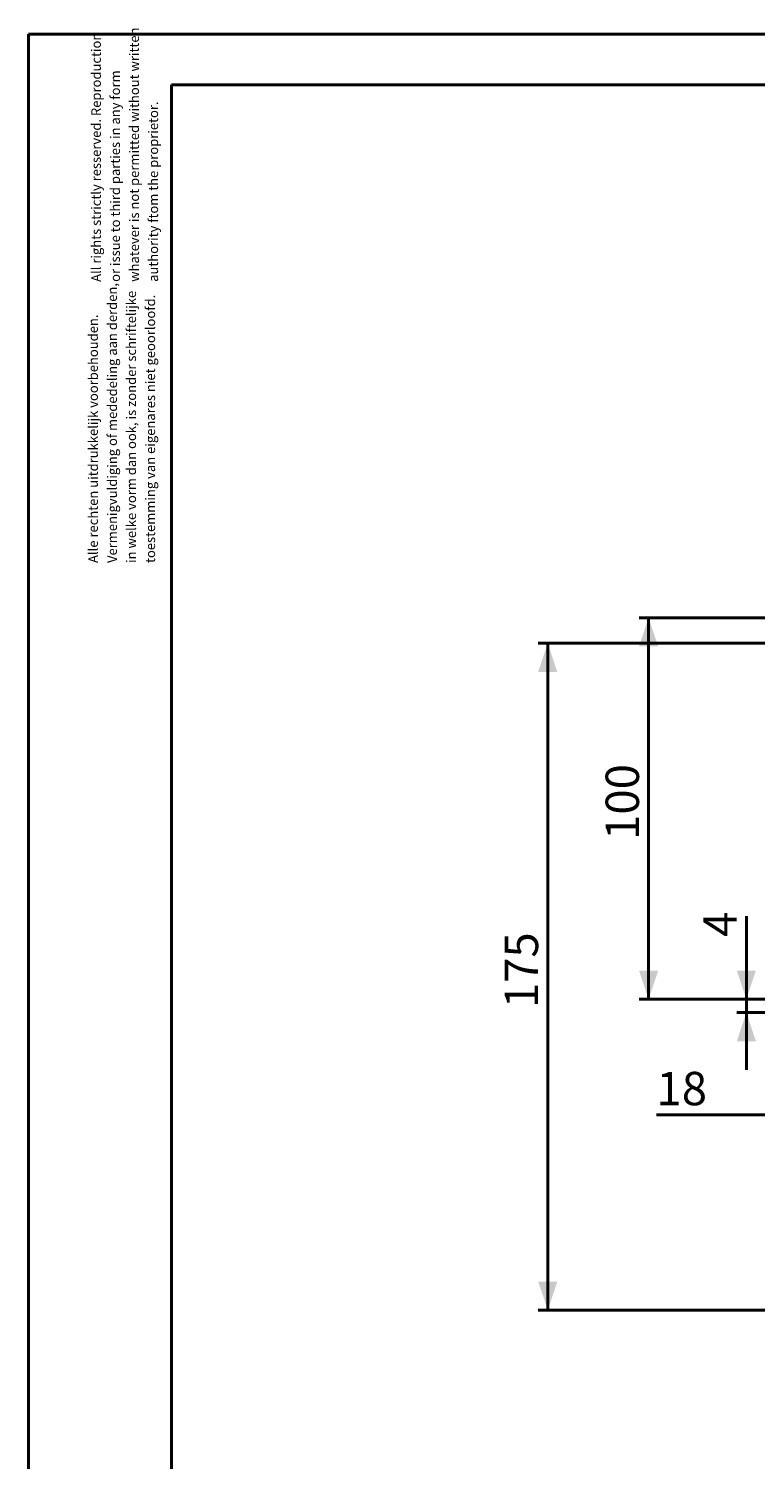
# Model space of a CAD drawing. Units: millimetres. Extents: x 0 to 1050, y 0 to 744.
# Drawn here: x 0 to 191, y 369 to 744 of the extents above; entities that cross this region are included whole.
import ezdxf

# ---------------------------------------------------------------- set-up
doc = ezdxf.new("R2010")
doc.units = ezdxf.units.MM
doc.layers.add('LE_NORM', color=179, linetype='Continuous', lineweight=40)
doc.styles.add('SLDTEXTSTYLE0', font='TXT', dxfattribs={"width": 0.605})
doc.dimstyles.new('SLDDIMSTYLE0', dxfattribs={"dimtxt": 8.75, "dimasz": 7.5, "dimexe": 0, "dimexo": 0.0625, "dimgap": 2.1875, "dimtad": 1, "dimrnd": 1e-09, "dimzin": 12, "dimdsep": 46, "dimtxsty": 'SLDTEXTSTYLE0', "dimsah": 1, "dimcen": 0.09, "dimadec": 0, "dimazin": 3, "dimtfac": 1, "dimtofl": 0, "dimtmove": 0, "dimatfit": 3, "dimfxl": 0, "dimfrac": 2, "dimtolj": 1, "dimtzin": 12, "dimarcsym": 0})
doc.dimstyles.new('SLDDIMSTYLE1', dxfattribs={"dimtxt": 8.75, "dimasz": 7.5, "dimexe": 0, "dimexo": 0.0625, "dimgap": 2.1875, "dimtad": 1, "dimdec": 0, "dimrnd": 1e-09, "dimzin": 12, "dimdsep": 46, "dimtxsty": 'SLDTEXTSTYLE0', "dimsah": 1, "dimcen": 0.09, "dimadec": 0, "dimazin": 3, "dimtfac": 1, "dimtofl": 0, "dimtmove": 0, "dimatfit": 3, "dimfxl": 0, "dimfrac": 2, "dimtolj": 1, "dimtzin": 12, "dimarcsym": 0})
doc.dimstyles.new('SLDDIMSTYLE2', dxfattribs={"dimtxt": 8.75, "dimasz": 7.5, "dimexe": 0, "dimexo": 0.0625, "dimgap": 2.1875, "dimtad": 1, "dimdec": 0, "dimrnd": 1e-09, "dimzin": 12, "dimdsep": 46, "dimtxsty": 'SLDTEXTSTYLE0', "dimsah": 1, "dimcen": 0.09, "dimadec": 0, "dimazin": 3, "dimtfac": 1, "dimtmove": 0, "dimatfit": 0, "dimfxl": 0, "dimfrac": 2, "dimtolj": 1, "dimtzin": 12, "dimarcsym": 0})

# ---------------------------------------------------------------- blocks, each defined once
blk = doc.blocks.new('SW_NOTE_0')
at = {"color": 0, "linetype": 'Continuous', "lineweight": 0, "ltscale": 25, "char_height": 2.5, "attachment_point": 1, "rotation": 90, "style": 'SLDTEXTSTYLE0'}
for s, insert in [('Vermenigvuldiging of mededeling aan derden,', (1.78, 0)), ('in welke vorm dan ook, is zonder schriftelijke', (6.78, 0)), ('toestemming van eigenares niet geoorloofd.', (11.78, 0)), ('Alle rechten uitdrukkelijk voorbehouden.', (-3.22, 0))]:
    blk.add_mtext(s, dxfattribs=dict(at, insert=insert))
blk = doc.blocks.new('SW_NOTE_1')
at = {"color": 0, "linetype": 'Continuous', "lineweight": 0, "ltscale": 25, "char_height": 2.5, "attachment_point": 1, "rotation": 90, "style": 'SLDTEXTSTYLE0'}
for s, insert in [('All rights strictly resserved. Reproduction', (-3.22, 0)), ('whatever is not permitted without written', (6.78, 0)), ('or issue to third parties in any form', (1.78, 0)), ('authority ftom the proprietor.', (11.78, 0))]:
    blk.add_mtext(s, dxfattribs=dict(at, insert=insert))
blk = doc.blocks.new('_D_6')
at = {"layer": 'LE_NORM', "color": 7, "ltscale": 25}
for p, q in [((195.77, 487.11), (195.77, 456.8)), ((195.77, 459.28), (164.64, 459.28)), ((213.27, 459.28), (195.77, 459.28))]:
    blk.add_line(p, q, dxfattribs=at)
for points in [[(195.77, 459.28), (203.27, 456.78), (203.27, 461.78)], [(213.27, 459.28), (205.77, 461.78), (205.77, 456.78)]]:
    blk.add_solid(points, dxfattribs=at)
at = {"layer": 'LE_NORM', "color": 7, "ltscale": 25, "insert": (164.64, 470.56), "char_height": 8.75, "attachment_point": 1, "style": 'SLDTEXTSTYLE0'}
blk.add_mtext('18', dxfattribs=at)
blk = doc.blocks.new('_D_7')
at = {"layer": 'LE_NORM', "color": 7, "ltscale": 25}
for p, q in [((188.2, 489.58), (188.2, 511.41)), ((193.29, 489.58), (185.72, 489.58)), ((188.2, 486.08), (188.2, 489.58)), ((210.79, 486.08), (185.72, 486.08)), ((188.2, 486.08), (188.2, 471.08))]:
    blk.add_line(p, q, dxfattribs=at)
for points in [[(188.2, 489.58), (190.7, 497.08), (185.7, 497.08)], [(188.2, 486.08), (185.7, 478.58), (190.7, 478.58)]]:
    blk.add_solid(points, dxfattribs=at)
at = {"layer": 'LE_NORM', "color": 7, "ltscale": 25, "insert": (176.92, 505.93), "char_height": 8.75, "attachment_point": 1, "rotation": 90, "style": 'SLDTEXTSTYLE0'}
blk.add_mtext('4', dxfattribs=at)
blk = doc.blocks.new('_D_11')
at = {"layer": 'LE_NORM', "color": 7, "ltscale": 25}
for p, q in [((193.29, 589.58), (160.11, 589.58)), ((162.58, 589.58), (162.58, 489.58)), ((193.29, 489.58), (160.11, 489.58))]:
    blk.add_line(p, q, dxfattribs=at)
for points in [[(162.58, 589.58), (160.08, 582.08), (165.08, 582.08)], [(162.58, 489.58), (165.08, 497.08), (160.08, 497.08)]]:
    blk.add_solid(points, dxfattribs=at)
at = {"layer": 'LE_NORM', "color": 7, "ltscale": 25, "insert": (151.3, 531.36), "char_height": 8.75, "attachment_point": 1, "rotation": 90, "style": 'SLDTEXTSTYLE0'}
blk.add_mtext('100', dxfattribs=at)
blk = doc.blocks.new('_D_14')
at = {"layer": 'LE_NORM', "ltscale": 25}
for p, q in [((224.46, 582.88), (133.65, 582.88)), ((136.13, 582.88), (136.13, 408.07)), ((250.78, 408.07), (133.65, 408.07))]:
    blk.add_line(p, q, dxfattribs=at)
for points in [[(136.13, 582.88), (133.63, 575.38), (138.63, 575.38)], [(136.13, 408.07), (138.63, 415.57), (133.63, 415.57)]]:
    blk.add_solid(points, dxfattribs=at)
at = {"layer": 'LE_NORM', "ltscale": 25, "insert": (124.85, 487.26), "char_height": 8.75, "attachment_point": 1, "rotation": 90, "style": 'SLDTEXTSTYLE0'}
blk.add_mtext('175', dxfattribs=at)

msp = doc.modelspace()

# ---------------------------------------------------------------- linework, layer by layer
at = {"color": 7, "linetype": 'Continuous', "lineweight": 40, "ltscale": 25}
for p, q in [((0, 0), (0, 742.5)), ((0, 742.5), (1050, 742.5)), ((37.5, 729.25), (1032.5, 729.25)), ((37.5, 12.75), (37.5, 729.25))]:
    msp.add_line(p, q, dxfattribs=at)

# ---------------------------------------------------------------- block references
at = {"color": 7, "linetype": 'Continuous', "lineweight": 0, "ltscale": 25}
for name, p in [('SW_NOTE_1', (19.669, 677.613)), ('SW_NOTE_0', (18.887, 603.938))]:
    msp.add_blockref(name, p, dxfattribs=at)

# ---------------------------------------------------------------- dimensions: what is measured, and where the dimension line sits
at = {"layer": 'LE_NORM', "color": 7, "ltscale": 25}
for base, p1, p2, dimstyle, picture, middle in [((162.582, 489.584), (195.771, 589.584), (195.771, 489.584), 'SLDDIMSTYLE0', '_D_11', (162.582, 539.584)), ((188.200476167, 489.584127456), (213.270888575, 486.084127456), (195.770888575, 489.584127456), 'SLDDIMSTYLE2', '_D_7', (188.200476167, 508.670503542))]:
    dim = msp.add_linear_dim(base=base, p1=p1, p2=p2, angle=90, dimstyle=dimstyle, dxfattribs=at)
    dim.commit()
    dim.dimension.update_dxf_attribs({"geometry": picture, "text_midpoint": middle, "dimtype": 160})
at = {"layer": 'LE_NORM', "ltscale": 25}
dim = msp.add_linear_dim(base=(136.13, 408.069), p1=(226.941, 582.884), p2=(253.259, 408.069), angle=90, dimstyle='SLDDIMSTYLE1', dxfattribs=at)
dim.commit()
dim.dimension.update_dxf_attribs({"geometry": '_D_14', "text_midpoint": (136.13, 495.477), "dimtype": 160})
at = {"layer": 'LE_NORM', "color": 7, "ltscale": 25}
dim = msp.add_linear_dim(base=(195.770888575, 459.275948763), p1=(213.270888575, 456.084127456), p2=(195.770888575, 489.584127456), dimstyle='SLDDIMSTYLE1', dxfattribs=at)
dim.commit()
dim.dimension.update_dxf_attribs({"geometry": '_D_6', "text_midpoint": (170.119827945, 459.275948763), "dimtype": 160})

doc.saveas('drawing.dxf')
